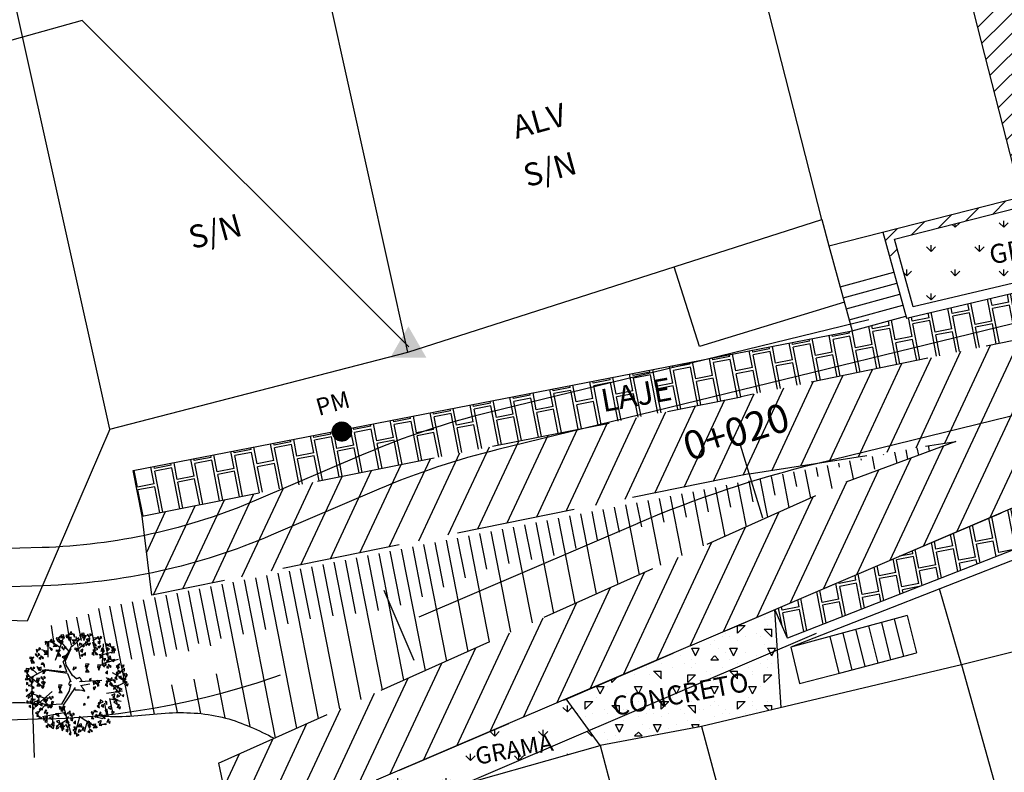
# Model space of a CAD drawing. Extents: x 578 to 1397, y 498 to 880.
# Drawn here: x 1309 to 1335, y 739 to 759 of the extents above; entities that cross this region are included whole.
import ezdxf
from ezdxf.enums import TextEntityAlignment as Align

# ---------------------------------------------------------------- set-up
doc = ezdxf.new("R2010")
doc.units = 0
doc.header["$LTSCALE"] = 12.5
doc.linetypes.add('DASHDOT', pattern=[1, 0.5, -0.25, 0, -0.25])
doc.linetypes.add('HIDDEN', pattern=[0.375, 0.25, -0.125])
doc.layers.get('0').update_dxf_attribs({"linetype": 'CONTINUOUS'})
for name, color, linetype in [('CERCA_ARAME', 1, 'CERCA'), ('DIVISA', 1, 'CONTINUOUS'), ('EDIFICAÇÃO', 1, 'CONTINUOUS'), ('EIXO_P', 3, 'DASHDOT'), ('ESCADA', 7, 'CONTINUOUS'), ('EST-TXT', 2, 'CONTINUOUS'), ('HACHURA', 7, 'CONTINUOUS'), ('MEIO_FIO_E', 2, 'HIDDEN'), ('PASSEIO', 7, 'CONTINUOUS'), ('POSTE', 1, 'CONTINUOUS'), ('PROJ_PLANI', 6, 'CONTINUOUS'), ('RN', 7, 'CONTINUOUS'), ('TALUDE', 37, 'CONTINUOUS'), ('TELHEIRO', 7, 'CONTINUOUS'), ('TEXTO_CASA', 3, 'CONTINUOUS'), ('TEXTO_POSTE', 7, 'CONTINUOUS'), ('ÁRVORE', 3, 'CONTINUOUS')]:
    doc.layers.add(name, color=color, linetype=linetype)
doc.styles.add('COMPLEX', font='complex.shx', dxfattribs={"height": 2})
doc.styles.add('ROMANS', font='simplex.shx', dxfattribs={"height": 0.019375})
doc.linetypes.add('CERCA', pattern='A,0.5,-1e-05,["X",STANDARD,S=0.1,R=0,X=-0.05,Y=-0.05],0', length=0.50001)
pattern_1 = [(90, (-8668.8157, -9253.2831), (-0.636396103, 0.636396103), [0.16875, -1.104042207]), (45, (-8668.8157, -9253.2831), (-0.636396103, 0.636396103), [0.16875, -0.73125]), (135, (-8668.8157, -9253.2831), (-0.636396103, -0.636396103), [0.16875, -0.73125])]
pattern_2 = [(101, (-8668.8157, -9253.2831), (-1.04719988, -0.20355504), [1.525, -0.075]), (101, (-8669.2574, -9253.369), (-1.04719988, -0.20355504), [1.525, -0.075]), (101, (-8669.4156, -9252.9922), (-1.04719988, -0.20355504), [0.725, -0.075]), (101, (-8669.8573, -9253.0781), (-1.04719988, -0.20355504), [0.725, -0.075]), (191, (-8668.8157, -9253.2831), (0.3052944, -1.5706035), [0.45, -0.6168]), (191, (-8668.8014, -9253.3567), (0.3052944, -1.5706035), [0.45, -0.6168]), (191, (-8669.4156, -9252.9922), (0.152647196, -0.785301747), [0.45, -0.6168]), (191, (-8669.4013, -9253.0658), (0.152647196, -0.785301747), [0.45, -0.6168])]

# ---------------------------------------------------------------- blocks, each defined once
blk = doc.blocks.new('*X11')
at = {"color": 0, "linetype": 'CONTINUOUS'}
for p, q in [((524.496, 846.899), (524.884, 847.287)), ((524.496, 846.911), (524.872, 847.287)), ((524.496, 846.923), (524.86, 847.287)), ((524.882, 846.537), (524.496, 846.923)), ((524.497, 846.888), (524.895, 847.286)), ((524.497, 846.935), (524.848, 847.286)), ((524.904, 846.539), (524.497, 846.945)), ((524.893, 846.538), (524.497, 846.934)), ((524.498, 846.877), (524.906, 847.286)), ((524.498, 846.948), (524.835, 847.285)), ((524.499, 846.867), (524.917, 847.284)), ((524.499, 846.961), (524.822, 847.284)), ((524.915, 846.54), (524.499, 846.956)), ((524.5, 846.856), (524.927, 847.283)), ((524.925, 846.541), (524.5, 846.966)), ((524.501, 846.975), (524.808, 847.282)), ((524.502, 846.846), (524.937, 847.281)), ((524.935, 846.543), (524.502, 846.976)), ((524.945, 846.545), (524.503, 846.986)), ((524.504, 846.836), (524.947, 847.279)), ((524.504, 846.99), (524.793, 847.279)), ((524.506, 846.826), (524.957, 847.277)), ((524.955, 846.547), (524.506, 846.996)), ((524.508, 846.817), (524.966, 847.275)), ((524.508, 847.005), (524.778, 847.275)), ((524.964, 846.549), (524.508, 847.005)), ((524.974, 846.551), (524.51, 847.015)), ((524.511, 846.808), (524.975, 847.272)), ((524.512, 847.022), (524.762, 847.271)), ((524.983, 846.554), (524.513, 847.024)), ((524.514, 846.799), (524.984, 847.27)), ((524.992, 846.557), (524.516, 847.033)), ((524.517, 846.79), (524.993, 847.267)), ((524.518, 847.039), (524.744, 847.265)), ((525, 846.56), (524.519, 847.041)), ((524.52, 846.781), (525.002, 847.264)), ((525.009, 846.563), (524.522, 847.05)), ((524.523, 846.773), (525.011, 847.26)), ((524.526, 846.764), (525.019, 847.257)), ((524.526, 847.059), (524.725, 847.257)), ((525.017, 846.567), (524.526, 847.058)), ((525.025, 846.57), (524.529, 847.067)), ((524.53, 846.756), (525.027, 847.253)), ((525.033, 846.574), (524.533, 847.075)), ((524.534, 846.748), (525.035, 847.249)), ((524.536, 847.081), (524.703, 847.247)), ((525.041, 846.578), (524.537, 847.082)), ((524.538, 846.74), (525.043, 847.245)), ((525.049, 846.582), (524.541, 847.09)), ((524.542, 846.733), (525.051, 847.241)), ((525.057, 846.586), (524.545, 847.098)), ((524.546, 846.725), (525.058, 847.237)), ((524.55, 846.718), (525.066, 847.233)), ((525.064, 846.591), (524.55, 847.105)), ((524.551, 847.107), (524.676, 847.233)), ((525.071, 846.595), (524.554, 847.113)), ((524.555, 846.71), (525.073, 847.228)), ((525.079, 846.6), (524.559, 847.12)), ((524.56, 846.703), (525.08, 847.224)), ((525.086, 846.605), (524.563, 847.127)), ((524.564, 846.696), (525.087, 847.219)), ((525.092, 846.61), (524.568, 847.134)), ((524.569, 846.689), (525.094, 847.214)), ((525.099, 846.615), (524.573, 847.14)), ((524.574, 846.683), (525.101, 847.209)), ((524.578, 847.146), (524.637, 847.205)), ((525.106, 846.62), (524.579, 847.147)), ((524.58, 846.676), (525.107, 847.204)), ((525.112, 846.625), (524.584, 847.153)), ((524.585, 846.67), (525.114, 847.198)), ((525.119, 846.631), (524.589, 847.16)), ((524.591, 846.663), (525.12, 847.193)), ((525.125, 846.636), (524.595, 847.166)), ((524.596, 846.657), (525.126, 847.187)), ((525.131, 846.642), (524.601, 847.172)), ((524.602, 846.651), (525.132, 847.181)), ((525.137, 846.648), (524.607, 847.178)), ((524.608, 846.645), (525.138, 847.175)), ((525.143, 846.654), (524.613, 847.184)), ((524.614, 846.639), (525.144, 847.169)), ((525.148, 846.66), (524.619, 847.19)), ((524.62, 846.634), (525.15, 847.163)), ((525.154, 846.666), (524.625, 847.195)), ((524.626, 846.628), (525.155, 847.157)), ((525.159, 846.672), (524.631, 847.2)), ((524.633, 846.623), (525.16, 847.151)), ((525.165, 846.679), (524.638, 847.206)), ((524.639, 846.618), (525.166, 847.144)), ((525.17, 846.686), (524.644, 847.211)), ((524.646, 846.612), (525.171, 847.137)), ((525.175, 846.692), (524.651, 847.216)), ((524.653, 846.607), (525.176, 847.131)), ((525.18, 846.699), (524.658, 847.221)), ((524.659, 846.603), (525.181, 847.124)), ((525.184, 846.706), (524.665, 847.226)), ((524.667, 846.598), (525.185, 847.117)), ((525.189, 846.713), (524.672, 847.23)), ((524.674, 846.593), (525.19, 847.109)), ((525.194, 846.721), (524.68, 847.235)), ((524.681, 846.589), (525.194, 847.102)), ((525.198, 846.728), (524.687, 847.239)), ((524.689, 846.585), (525.199, 847.095)), ((525.202, 846.736), (524.695, 847.243)), ((524.696, 846.58), (525.203, 847.087)), ((525.206, 846.744), (524.703, 847.247)), ((524.704, 846.576), (525.207, 847.079)), ((525.21, 846.752), (524.71, 847.251)), ((524.712, 846.573), (525.211, 847.071)), ((525.214, 846.76), (524.719, 847.255)), ((524.72, 846.569), (525.214, 847.063)), ((525.217, 846.768), (524.727, 847.258)), ((524.728, 846.565), (525.218, 847.055)), ((525.221, 846.776), (524.735, 847.262)), ((524.737, 846.562), (525.221, 847.046)), ((525.224, 846.785), (524.744, 847.265)), ((524.745, 846.559), (525.224, 847.038)), ((525.227, 846.794), (524.753, 847.268)), ((524.754, 846.556), (525.227, 847.029)), ((525.23, 846.803), (524.761, 847.271)), ((524.763, 846.553), (525.23, 847.02)), ((525.232, 846.812), (524.771, 847.273)), ((524.772, 846.55), (525.233, 847.011)), ((525.235, 846.821), (524.78, 847.276)), ((524.782, 846.548), (525.235, 847.001)), ((525.237, 846.831), (524.789, 847.278)), ((524.791, 846.546), (525.237, 846.992)), ((525.239, 846.84), (524.799, 847.28)), ((524.801, 846.544), (525.239, 846.982)), ((525.241, 846.85), (524.809, 847.282)), ((524.811, 846.542), (525.241, 846.972)), ((525.242, 846.861), (524.819, 847.284)), ((524.821, 846.54), (525.243, 846.962)), ((525.244, 846.871), (524.83, 847.285)), ((524.832, 846.539), (525.244, 846.951)), ((525.245, 846.882), (524.841, 847.286)), ((524.843, 846.538), (525.245, 846.94)), ((525.246, 846.893), (524.852, 847.287)), ((524.854, 846.538), (525.246, 846.929)), ((525.246, 846.904), (524.863, 847.287)), ((524.865, 846.537), (525.246, 846.918)), ((525.246, 846.916), (524.875, 847.287)), ((525.246, 846.928), (524.887, 847.287)), ((525.245, 846.941), (524.9, 847.286)), ((525.244, 846.954), (524.913, 847.285)), ((525.242, 846.967), (524.926, 847.283)), ((525.24, 846.981), (524.94, 847.281)), ((525.236, 846.996), (524.955, 847.278)), ((525.232, 847.012), (524.971, 847.274)), ((525.227, 847.029), (524.988, 847.269)), ((525.221, 847.047), (525.006, 847.262)), ((525.212, 847.068), (525.027, 847.253)), ((525.201, 847.091), (525.05, 847.242)), ((525.182, 847.121), (525.08, 847.224)), ((524.87, 846.537), (524.496, 846.911)), ((524.858, 846.537), (524.496, 846.899)), ((524.846, 846.538), (524.497, 846.887)), ((524.833, 846.539), (524.498, 846.874)), ((524.819, 846.541), (524.5, 846.86)), ((524.805, 846.543), (524.502, 846.846)), ((524.79, 846.546), (524.505, 846.832)), ((524.775, 846.55), (524.509, 846.816)), ((524.758, 846.555), (524.513, 846.799)), ((524.74, 846.561), (524.52, 846.781)), ((524.72, 846.569), (524.528, 846.762)), ((524.698, 846.58), (524.538, 846.739)), ((524.67, 846.596), (524.554, 846.711)), ((524.622, 846.632), (524.591, 846.663)), ((524.877, 846.537), (525.246, 846.906)), ((524.889, 846.538), (525.246, 846.894)), ((524.902, 846.538), (525.245, 846.881)), ((524.915, 846.54), (525.243, 846.868)), ((524.929, 846.542), (525.242, 846.854)), ((524.943, 846.544), (525.239, 846.84)), ((524.958, 846.547), (525.236, 846.825)), ((524.974, 846.552), (525.232, 846.809)), ((524.991, 846.557), (525.226, 846.792)), ((525.01, 846.564), (525.219, 846.773)), ((525.031, 846.573), (525.21, 846.752)), ((525.055, 846.586), (525.198, 846.728)), ((525.087, 846.606), (525.177, 846.696))]:
    blk.add_line(p, q, dxfattribs=at)
blk = doc.blocks.new('A$C1D394D84')
at = {"color": 0}
for p, q in [((0.932, 1.795), (0.864, 2.01)), ((1.1, 1.54), (1.013, 1.983)), ((0.687, 1.766), (0.521, 1.876)), ((0.762, 1.486), (0.932, 1.795)), ((0.935, 1.782), (1.123, 1.954)), ((1.064, 1.744), (1.257, 1.899)), ((1.395, 1.705), (1.347, 1.868)), ((1.541, 1.46), (1.558, 1.838)), ((0.465, 1.672), (0.335, 1.719)), ((1.554, 1.624), (1.715, 1.669)), ((0.387, 1.309), (0.051, 1.134)), ((0.238, 1.237), (0.119, 1.354)), ((1.817, 1.211), (1.923, 1.3)), ((0.019, 0.785), (0.125, 0.874)), ((0.379, 0.753), (0.148, 0.842)), ((0.411, 0.622), (0.168, 0.699)), ((0.401, 0.613), (0.248, 0.447)), ((0.73, 0.635), (0.401, 0.613)), ((1.58, 0.655), (1.618, 0.411)), ((1.677, 0.748), (1.732, 0.5)), ((1.69, 0.744), (1.91, 0.695)), ((0.548, 0.416), (0.537, 0.217)), ((1.088, 0.398), (0.998, 0.073)), ((0.741, 0.27), (0.765, 0.134)), ((1.231, 0.291), (1.189, 0.129)), ((1.381, 0.388), (1.546, 0.348))]:
    blk.add_line(p, q, dxfattribs=at)
at = {"color": 3}
for p, q in [((0.461, 1.572), (0.459, 1.815)), ((0.607, 1.514), (0.762, 1.956)), ((0.874, 1.683), (0.673, 1.933)), ((0.831, 1.278), (0.758, 1.484)), ((1.533, 1.446), (1.859, 1.531)), ((0.348, 0.98), (0.095, 1.177)), ((0.844, 1.247), (0.384, 1.312)), ((0.41, 1.325), (0.831, 1.278)), ((0.844, 1.247), (0.906, 1.082)), ((1.732, 1.264), (1.944, 1.144)), ((1.08, 1.086), (1.525, 1.115)), ((1.103, 1.008), (1.29, 1.039)), ((1.609, 1.166), (1.914, 0.811)), ((1.787, 0.971), (1.965, 1.06)), ((0.538, 0.886), (0.197, 0.589)), ((1.622, 0.851), (1.94, 0.9)), ((0.807, 0.472), (0.346, 0.386)), ((0.83, 0.317), (0.62, 0.193)), ((1.095, 0.384), (1.414, 0.18))]:
    blk.add_line(p, q, dxfattribs=at)
at = {"color": 0}
for points in [[(0.746, 1.958), (0.699, 1.986), (0.672, 1.962)], [(0.781, 1.952), (0.763, 2.016), (0.711, 2.006)], [(0.828, 1.958), (0.842, 2.016), (0.808, 2.003)], [(0.88, 1.899), (0.836, 1.987), (0.906, 1.912)], [(0.917, 1.913), (0.917, 1.969), (0.871, 1.95)], [(0.934, 2.026), (0.917, 2.079), (0.877, 2.024)], [(0.984, 1.97), (0.982, 2.024), (0.948, 2.034)], [(1.154, 1.991), (1.107, 2.019), (1.08, 1.995)], [(1.189, 1.985), (1.171, 2.049), (1.119, 2.039)], [(1.221, 1.999), (1.155, 2.007), (1.144, 1.956)], [(1.202, 1.969), (1.158, 1.937), (1.169, 1.903)], [(1.25, 2.032), (1.231, 2.016), (1.282, 1.965)], [(1.29, 2.036), (1.289, 1.997), (1.324, 2.013)], [(1.454, 1.98), (1.435, 1.963), (1.486, 1.912)], [(1.494, 1.984), (1.493, 1.945), (1.528, 1.961)], [(0.407, 1.826), (0.436, 1.874), (0.395, 1.885)], [(0.437, 1.793), (0.466, 1.887), (0.464, 1.784)], [(0.543, 1.864), (0.525, 1.932), (0.483, 1.885)], [(0.563, 1.849), (0.587, 1.899), (0.52, 1.886)], [(0.628, 1.784), (0.557, 1.784), (0.621, 1.824)], [(0.672, 1.946), (0.618, 1.959), (0.644, 1.896)], [(0.728, 1.864), (0.646, 1.894), (0.711, 1.838)], [(0.758, 1.871), (0.711, 1.901), (0.702, 1.852)], [(0.743, 1.78), (0.724, 1.764), (0.775, 1.713)], [(0.783, 1.784), (0.782, 1.745), (0.816, 1.761)], [(1.008, 1.894), (1.005, 1.919), (0.934, 1.907)], [(0.988, 1.859), (0.957, 1.882), (0.95, 1.845)], [(1.068, 1.956), (1.005, 1.925), (1.06, 1.893)], [(1.132, 1.829), (1.079, 1.849), (1.077, 1.807)], [(1.15, 1.817), (1.149, 1.779), (1.183, 1.795)], [(1.201, 1.877), (1.205, 1.806), (1.256, 1.844)], [(1.25, 1.936), (1.214, 1.922), (1.242, 1.896)], [(1.287, 1.947), (1.24, 1.915), (1.282, 1.888)], [(1.301, 1.848), (1.245, 1.827), (1.276, 1.806)], [(1.425, 1.947), (1.359, 1.955), (1.348, 1.903)], [(1.388, 1.844), (1.354, 1.8), (1.423, 1.799)], [(1.447, 1.733), (1.387, 1.771), (1.389, 1.707)], [(1.49, 1.894), (1.444, 1.862), (1.486, 1.835)], [(1.505, 1.796), (1.449, 1.775), (1.48, 1.754)], [(1.604, 1.791), (1.654, 1.823), (1.62, 1.837)], [(1.707, 1.783), (1.689, 1.852), (1.647, 1.804)], [(1.715, 1.776), (1.764, 1.786), (1.754, 1.732)], [(1.725, 1.693), (1.762, 1.733), (1.743, 1.764)], [(0.101, 1.578), (0.171, 1.563), (0.1, 1.538)], [(0.169, 1.574), (0.125, 1.542), (0.136, 1.508)], [(0.217, 1.638), (0.198, 1.621), (0.249, 1.57)], [(0.23, 1.664), (0.259, 1.712), (0.218, 1.723)], [(0.257, 1.642), (0.256, 1.603), (0.291, 1.619)], [(0.263, 1.71), (0.313, 1.742), (0.278, 1.756)], [(0.35, 1.54), (0.365, 1.56), (0.305, 1.6)], [(0.374, 1.695), (0.423, 1.705), (0.413, 1.651)], [(0.451, 1.623), (0.38, 1.623), (0.444, 1.662)], [(0.527, 1.702), (0.542, 1.722), (0.482, 1.762)], [(0.626, 1.72), (0.696, 1.706), (0.625, 1.681)], [(0.677, 1.644), (0.643, 1.6), (0.711, 1.599)], [(0.694, 1.717), (0.651, 1.685), (0.662, 1.651)], [(0.793, 1.596), (0.738, 1.575), (0.768, 1.554)], [(0.835, 1.634), (0.796, 1.593), (0.834, 1.574)], [(0.993, 1.754), (1.064, 1.739), (0.992, 1.714)], [(1.061, 1.75), (1.018, 1.718), (1.029, 1.684)], [(1.146, 1.728), (1.1, 1.696), (1.142, 1.669)], [(1.16, 1.63), (1.105, 1.608), (1.135, 1.587)], [(1.202, 1.667), (1.163, 1.627), (1.201, 1.608)], [(1.374, 1.612), (1.363, 1.667), (1.325, 1.647)], [(1.367, 1.668), (1.381, 1.725), (1.347, 1.713)], [(1.419, 1.609), (1.375, 1.697), (1.445, 1.621)], [(1.547, 1.604), (1.544, 1.629), (1.473, 1.616)], [(1.527, 1.569), (1.496, 1.592), (1.489, 1.554)], [(1.564, 1.733), (1.512, 1.684), (1.532, 1.757)], [(1.536, 1.647), (1.58, 1.696), (1.544, 1.734)], [(1.653, 1.609), (1.646, 1.647), (1.615, 1.625)], [(1.638, 1.697), (1.676, 1.738), (1.63, 1.756)], [(1.712, 1.527), (1.694, 1.595), (1.651, 1.547)], [(1.713, 1.659), (1.779, 1.665), (1.779, 1.718)], [(1.793, 1.704), (1.721, 1.704), (1.785, 1.743)], [(0.162, 1.491), (0.112, 1.491), (0.133, 1.542)], [(0.151, 1.502), (0.118, 1.457), (0.186, 1.456)], [(0.158, 1.375), (0.156, 1.336), (0.191, 1.352)], [(0.282, 1.3), (0.238, 1.388), (0.307, 1.312)], [(0.311, 1.528), (0.305, 1.567), (0.274, 1.544)], [(0.321, 1.425), (0.35, 1.465), (0.379, 1.419)], [(0.385, 1.371), (0.384, 1.425), (0.35, 1.435)], [(0.724, 1.382), (0.692, 1.405), (0.685, 1.367)], [(1.025, 1.365), (0.959, 1.373), (0.948, 1.321)], [(1.273, 1.429), (1.208, 1.437), (1.197, 1.385)], [(1.254, 1.399), (1.21, 1.366), (1.222, 1.332)], [(1.515, 1.41), (1.449, 1.417), (1.439, 1.366)], [(1.496, 1.379), (1.452, 1.347), (1.464, 1.313)], [(1.544, 1.443), (1.525, 1.426), (1.576, 1.375)], [(1.575, 1.488), (1.605, 1.536), (1.564, 1.547)], [(1.585, 1.447), (1.583, 1.408), (1.618, 1.424)], [(1.641, 1.472), (1.687, 1.547), (1.618, 1.493)], [(1.657, 1.352), (1.65, 1.391), (1.62, 1.368)], [(1.696, 1.364), (1.711, 1.384), (1.65, 1.424)], [(1.72, 1.52), (1.769, 1.529), (1.758, 1.475)], [(1.836, 1.362), (1.881, 1.438), (1.813, 1.384)], [(1.837, 1.331), (1.876, 1.372), (1.829, 1.39)], [(1.914, 1.41), (1.963, 1.42), (1.953, 1.366)], [(0.001, 1.312), (0.071, 1.297), (0, 1.272)], [(0.06, 1.127), (0.043, 1.18), (0.003, 1.125)], [(0.088, 1.339), (0.022, 1.346), (0.012, 1.295)], [(0.052, 1.235), (0.018, 1.191), (0.086, 1.19)], [(0.069, 1.308), (0.025, 1.276), (0.037, 1.242)], [(0.117, 1.371), (0.098, 1.355), (0.149, 1.304)], [(0.168, 1.188), (0.113, 1.166), (0.143, 1.145)], [(0.318, 1.314), (0.319, 1.37), (0.272, 1.351)], [(0.33, 1.181), (0.311, 1.165), (0.362, 1.114)], [(0.409, 1.295), (0.407, 1.32), (0.336, 1.308)], [(0.39, 1.26), (0.358, 1.283), (0.351, 1.245)], [(0.371, 1.185), (0.369, 1.146), (0.404, 1.162)], [(1.237, 1.326), (1.203, 1.281), (1.271, 1.28)], [(1.637, 1.296), (1.598, 1.256), (1.636, 1.237)], [(1.831, 1.127), (1.82, 1.182), (1.783, 1.162)], [(1.825, 1.183), (1.839, 1.241), (1.804, 1.228)], [(1.852, 1.243), (1.845, 1.281), (1.814, 1.258)], [(1.89, 1.255), (1.905, 1.275), (1.845, 1.315)], [(1.913, 1.138), (1.914, 1.194), (1.867, 1.175)], [(1.912, 1.293), (1.978, 1.299), (1.978, 1.352)], [(1.98, 1.195), (1.979, 1.249), (1.944, 1.259)], [(1.994, 1.162), (2.038, 1.211), (2.002, 1.25)], [(0.028, 1.067), (0.026, 1.028), (0.061, 1.044)], [(0.133, 0.995), (0.131, 1.021), (0.059, 1.008)], [(0.109, 1.071), (0.108, 1.126), (0.074, 1.136)], [(0.123, 1.038), (0.167, 1.088), (0.131, 1.126)], [(0.144, 0.986), (0.143, 0.947), (0.177, 0.963)], [(0.301, 1.148), (0.235, 1.156), (0.225, 1.105)], [(0.265, 1.045), (0.231, 1.001), (0.299, 1)], [(0.282, 1.118), (0.238, 1.086), (0.25, 1.052)], [(0.367, 1.096), (0.321, 1.064), (0.363, 1.037)], [(0.381, 0.997), (0.326, 0.976), (0.356, 0.955)], [(0.4, 1.074), (0.352, 0.987), (0.375, 1.088)], [(0.738, 1.012), (0.673, 1.02), (0.662, 0.968)], [(0.719, 0.982), (0.675, 0.949), (0.687, 0.915)], [(1.276, 1.129), (1.31, 1.109), (1.312, 1.148)], [(1.353, 1.084), (1.36, 1.028), (1.404, 1.053)], [(1.388, 1.103), (1.443, 1.021), (1.364, 1.087)], [(1.433, 1.106), (1.451, 1.052), (1.486, 1.077)], [(1.447, 1.051), (1.44, 0.992), (1.473, 1.01)], [(1.641, 0.99), (1.63, 1.045), (1.593, 1.024)], [(1.634, 1.045), (1.649, 1.103), (1.614, 1.09)], [(1.715, 1.111), (1.655, 1.148), (1.657, 1.084)], [(1.723, 1), (1.723, 1.056), (1.677, 1.038)], [(1.74, 1.113), (1.723, 1.166), (1.683, 1.111)], [(1.814, 0.981), (1.811, 1.006), (1.74, 0.994)], [(1.79, 1.057), (1.789, 1.111), (1.754, 1.121)], [(1.878, 0.954), (1.837, 0.997), (1.83, 0.961)], [(1.986, 1.087), (1.968, 1.15), (1.916, 1.14)], [(2.004, 1.119), (2.001, 1.144), (1.93, 1.132)], [(1.984, 1.084), (1.953, 1.107), (1.946, 1.07)], [(2.028, 1.073), (2.005, 1.084), (1.978, 1.017)], [(2.047, 1.037), (2.011, 1.023), (2.039, 0.997)], [(0.022, 0.931), (0.02, 0.892), (0.055, 0.908)], [(0.055, 0.826), (0.058, 0.756), (0.109, 0.794)], [(0.11, 0.878), (0.109, 0.839), (0.144, 0.855)], [(0.173, 0.874), (0.126, 0.788), (0.148, 0.888)], [(0.244, 0.81), (0.225, 0.794), (0.276, 0.743)], [(0.285, 0.814), (0.283, 0.775), (0.318, 0.791)], [(0.493, 0.787), (0.475, 0.77), (0.526, 0.719)], [(0.534, 0.791), (0.532, 0.752), (0.567, 0.768)], [(0.702, 0.909), (0.668, 0.865), (0.736, 0.864)], [(1.277, 0.768), (1.246, 0.791), (1.239, 0.753)], [(1.351, 0.97), (1.375, 0.92), (1.407, 0.98)], [(1.784, 0.843), (1.721, 0.812), (1.776, 0.78)], [(1.794, 0.946), (1.763, 0.97), (1.756, 0.932)], [(1.87, 0.879), (1.823, 0.906), (1.796, 0.882)], [(1.882, 0.792), (1.835, 0.822), (1.826, 0.773)], [(1.929, 0.931), (1.877, 0.951), (1.874, 0.908)], [(1.966, 0.823), (1.929, 0.809), (1.958, 0.783)], [(0.034, 0.701), (0.032, 0.662), (0.067, 0.678)], [(0.114, 0.572), (0.107, 0.611), (0.076, 0.588)], [(0.093, 0.695), (0.091, 0.656), (0.126, 0.672)], [(0.128, 0.75), (0.198, 0.736), (0.127, 0.711)], [(0.179, 0.674), (0.145, 0.63), (0.213, 0.629)], [(0.195, 0.655), (0.199, 0.584), (0.25, 0.622)], [(0.276, 0.694), (0.216, 0.63), (0.293, 0.668)], [(0.281, 0.725), (0.235, 0.693), (0.277, 0.666)], [(0.337, 0.664), (0.298, 0.623), (0.336, 0.604)], [(0.377, 0.727), (0.447, 0.712), (0.376, 0.687)], [(0.464, 0.754), (0.399, 0.761), (0.388, 0.71)], [(0.428, 0.651), (0.394, 0.606), (0.462, 0.605)], [(0.445, 0.723), (0.401, 0.691), (0.413, 0.657)], [(0.444, 0.631), (0.448, 0.561), (0.499, 0.599)], [(0.544, 0.603), (0.489, 0.581), (0.519, 0.561)], [(0.563, 0.679), (0.516, 0.593), (0.538, 0.693)], [(0.718, 0.495), (0.746, 0.589), (0.745, 0.486)], [(1.198, 0.628), (1.167, 0.651), (1.16, 0.613)], [(1.478, 0.562), (1.467, 0.617), (1.43, 0.596)], [(1.471, 0.617), (1.485, 0.675), (1.451, 0.662)], [(1.552, 0.683), (1.492, 0.72), (1.494, 0.656)], [(1.56, 0.573), (1.56, 0.629), (1.514, 0.61)], [(1.627, 0.629), (1.626, 0.683), (1.591, 0.694)], [(1.716, 0.601), (1.653, 0.57), (1.708, 0.538)], [(1.797, 0.74), (1.756, 0.783), (1.748, 0.747)], [(1.837, 0.63), (1.818, 0.694), (1.767, 0.684)], [(1.848, 0.717), (1.795, 0.736), (1.793, 0.694)], [(1.878, 0.616), (1.856, 0.627), (1.829, 0.561)], [(0.152, 0.577), (0.15, 0.538), (0.185, 0.554)], [(0.266, 0.492), (0.203, 0.461), (0.258, 0.429)], [(0.279, 0.389), (0.238, 0.431), (0.23, 0.395)], [(0.352, 0.527), (0.305, 0.555), (0.278, 0.531)], [(0.429, 0.507), (0.406, 0.518), (0.379, 0.451)], [(0.403, 0.355), (0.453, 0.387), (0.419, 0.401)], [(0.448, 0.472), (0.412, 0.458), (0.44, 0.432)], [(0.674, 0.389), (0.656, 0.452), (0.604, 0.442)], [(0.687, 0.528), (0.717, 0.576), (0.676, 0.587)], [(0.753, 0.511), (0.798, 0.587), (0.73, 0.533)], [(0.808, 0.404), (0.823, 0.424), (0.762, 0.464)], [(0.829, 0.442), (0.895, 0.448), (0.895, 0.501)], [(0.91, 0.449), (0.891, 0.432), (0.942, 0.381)], [(0.95, 0.453), (0.949, 0.414), (0.984, 0.43)], [(1.365, 0.472), (1.311, 0.485), (1.337, 0.422)], [(1.439, 0.484), (1.392, 0.512), (1.365, 0.488)], [(1.451, 0.397), (1.404, 0.427), (1.395, 0.378)], [(1.516, 0.464), (1.493, 0.475), (1.466, 0.408)], [(1.535, 0.429), (1.499, 0.415), (1.527, 0.389)], [(1.574, 0.41), (1.588, 0.34), (1.537, 0.396)], [(1.631, 0.518), (1.6, 0.542), (1.593, 0.504)], [(1.78, 0.474), (1.727, 0.494), (1.725, 0.452)], [(1.898, 0.581), (1.861, 0.567), (1.89, 0.541)], [(0.33, 0.365), (0.277, 0.385), (0.275, 0.342)], [(0.37, 0.309), (0.4, 0.357), (0.358, 0.368)], [(0.401, 0.276), (0.429, 0.37), (0.428, 0.268)], [(0.452, 0.173), (0.445, 0.212), (0.414, 0.189)], [(0.49, 0.185), (0.506, 0.205), (0.445, 0.245)], [(0.527, 0.332), (0.551, 0.382), (0.484, 0.369)], [(0.574, 0.216), (0.511, 0.185), (0.566, 0.153)], [(0.512, 0.223), (0.578, 0.229), (0.578, 0.282)], [(0.695, 0.245), (0.677, 0.309), (0.625, 0.299)], [(0.737, 0.231), (0.714, 0.242), (0.687, 0.175)], [(0.79, 0.197), (0.725, 0.205), (0.714, 0.154)], [(0.819, 0.23), (0.801, 0.214), (0.852, 0.163)], [(0.844, 0.313), (0.81, 0.269), (0.879, 0.268)], [(0.862, 0.386), (0.818, 0.354), (0.829, 0.32)], [(0.86, 0.234), (0.858, 0.195), (0.893, 0.211)], [(0.947, 0.363), (0.9, 0.332), (0.942, 0.304)], [(1.002, 0.303), (0.964, 0.262), (1.002, 0.243)], [(1.099, 0.185), (1.053, 0.212), (1.026, 0.188)], [(1.135, 0.179), (1.116, 0.242), (1.065, 0.232)], [(1.237, 0.25), (1.287, 0.282), (1.253, 0.296)], [(1.27, 0.188), (1.315, 0.263), (1.247, 0.209)], [(1.271, 0.157), (1.309, 0.197), (1.263, 0.215)], [(1.366, 0.346), (1.325, 0.388), (1.318, 0.352)], [(1.348, 0.236), (1.397, 0.245), (1.387, 0.191)], [(1.425, 0.163), (1.354, 0.163), (1.418, 0.202)], [(1.512, 0.311), (1.449, 0.28), (1.504, 0.248)], [(1.525, 0.208), (1.484, 0.251), (1.476, 0.215)], [(1.603, 0.221), (1.505, 0.23), (1.606, 0.249)], [(1.675, 0.326), (1.652, 0.337), (1.625, 0.27)], [(1.694, 0.291), (1.657, 0.277), (1.686, 0.251)], [(0.672, 0.164), (0.625, 0.194), (0.616, 0.145)], [(0.756, 0.196), (0.72, 0.182), (0.748, 0.156)], [(0.771, 0.167), (0.727, 0.135), (0.739, 0.101)], [(0.856, 0.145), (0.81, 0.113), (0.852, 0.086)], [(0.912, 0.084), (0.873, 0.043), (0.911, 0.024)], [(1.014, 0.149), (0.951, 0.118), (1.006, 0.086)], [(1.025, 0.172), (0.972, 0.186), (0.997, 0.123)], [(1.027, 0.046), (0.986, 0.089), (0.978, 0.053)], [(1.078, 0.023), (1.025, 0.042), (1.022, 0)], [(1.112, 0.098), (1.065, 0.128), (1.056, 0.078)], [(1.176, 0.165), (1.154, 0.176), (1.127, 0.109)], [(1.196, 0.129), (1.159, 0.115), (1.188, 0.089)], [(1.286, 0.068), (1.279, 0.107), (1.248, 0.084)], [(1.324, 0.081), (1.339, 0.101), (1.279, 0.14)]]:
    blk.add_lwpolyline(points, close=True, dxfattribs=at)
at = {"color": 3}
for points in [[(1.027, 1.136), (0.945, 1.203), (0.818, 1.414), (0.803, 1.498), (0.918, 1.743)], [(0.73, 0.635), (0.879, 0.887), (0.916, 1.042)], [(0.992, 0.967), (0.758, 0.618), (0.905, 0.073)]]:
    blk.add_lwpolyline(points, dxfattribs=at)
for points, knots in [([(1.14, 1.082), (1.134, 1.095), (1.104, 1.132), (1.093, 1.184), (1.05, 1.143), (1.01, 1.15)], [137.046237, 137.046237, 137.046237, 137.046237, 149.161367, 173.907382, 179.457996, 179.457996, 179.457996, 179.457996]), ([(0.887, 1.102), (0.878, 1.054), (0.85, 1.019), (0.896, 1.012), (0.906, 0.995), (0.907, 0.992)], [0, 0, 0, 0, 16.796157, 30.466898, 32.99548, 32.99548, 32.99548, 32.99548]), ([(0.97, 0.946), (0.971, 0.946), (1.011, 0.905), (1.105, 0.95), (1.245, 0.847), (1.118, 0.982), (1.127, 0.993), (1.129, 0.996)], [55.840967, 55.840967, 55.840967, 55.840967, 56.836589, 69.158437, 90.202945, 100.257809, 104.930533, 104.930533, 104.930533, 104.930533])]:
    blk.add_open_spline(points, degree=3, knots=knots, dxfattribs=at)
blk = doc.blocks.new('LBL_TIC')
blk.add_line((0, -0.04165), (0, 0.04165))
blk = doc.blocks.new('STA_TIC')
blk.add_line((0, -0.04165), (0, 0.04165))

msp = doc.modelspace()

# ---------------------------------------------------------------- hatches: boundary and pattern name
at = {"layer": 'EDIFICAÇÃO'}
h = msp.add_hatch(dxfattribs=at)
h.set_pattern_fill('ANSI31', scale=3, style=0)
h.set_pattern_definition([(45, (-8668.8157, -9253.2831), (-0.265165043, 0.265165043), [])])
h.paths.add_polyline_path([(1335.788, 754.206), (1332.158, 753.282), (1332.33, 752.656), (1332.573, 752.716), (1332.467, 753.102), (1340.588, 755.171), (1340.708, 754.701), (1340.95, 754.761), (1338.603, 763.978), (1333.622, 762.709)])
h.paths.add_polyline_path([(1336.51, 756.625), (1339.114, 757.341), (1338.875, 758.209), (1336.272, 757.492)], flags=24)
h.paths.add_polyline_path([(1335.456, 758.45), (1338.969, 759.416), (1338.73, 760.284), (1335.218, 759.317)], flags=24)
h.paths.add_polyline_path([(1337.047, 755.68), (1338.851, 756.177), (1338.613, 757.044), (1336.808, 756.548)], flags=24)
at = {"layer": 'HACHURA'}
h = msp.add_hatch(dxfattribs=at)
h.set_pattern_fill('ANSI31', color=252, scale=0.2, angle=20, style=0)
h.paths.add_polyline_path([(1312.967, 743.747), (1312.716, 745.821), (1328.435, 748.961), (1337.93, 750.922), (1355.614, 756.218), (1366.533, 759.521), (1367.801, 755.016), (1356.24, 751.47), (1345.447, 748.28), (1335.56, 746.039), (1315.16, 737.304), (1314.713, 739.336), (1331.184, 746.717), (1334.077, 747.786), (1328.65, 746.936)])
h.paths.add_polyline_path([(1351.805, 750.859), (1367.234, 755.591), (1366.882, 756.738), (1351.454, 752.007)], flags=24)
h.paths.add_polyline_path([(1355.019, 753.19), (1362.032, 755.341), (1361.46, 757.205), (1354.447, 755.054)], flags=24)
h = msp.add_hatch(dxfattribs=at)
h.set_pattern_fill('AR-BRELM', scale=0.2, angle=101, style=0)
h.set_pattern_definition(pattern_2)
h.paths.add_polyline_path([(1324.581, 748.191), (1341.615, 752.349), (1341.386, 753.051), (1332.778, 751.025), (1332.764, 751.078), (1331.356, 750.691), (1318.19, 748.131, -0.086956), (1318.205, 748.046, -0.981616), (1317.704, 748.036), (1315.152, 747.54), (1315.638, 746.405)])
h.paths.add_polyline_path([(1315.638, 746.405), (1315.152, 747.54), (1314.715, 747.455, -0.040954), (1312.522, 746.797), (1312.716, 745.821)])
h.paths.add_polyline_path([(1312.478, 747.02), (1312.522, 746.797, 0.040954), (1314.715, 747.455)])
h.paths.add_polyline_path([(1324.581, 748.191), (1328.435, 748.961), (1337.93, 750.922), (1341.712, 752.054), (1341.615, 752.349)])
h.paths.add_polyline_path([(1326.132, 747.061), (1330.659, 748.453), (1330.262, 749.743), (1325.735, 748.352)], flags=25)
h = msp.add_hatch(dxfattribs=at)
h.set_pattern_fill('AR-BRELM', scale=0.2, angle=101, style=0)
h.set_pattern_definition(pattern_2)
h.paths.add_polyline_path([(1343.667, 746.691), (1343.289, 747.79), (1335.56, 746.039), (1331.157, 744.154), (1331.368, 743.292), (1335.635, 744.96, -0.041153), (1336.029, 745.078)])
h.paths.add_polyline_path([(1329.326, 743.369), (1329.652, 742.621), (1331.368, 743.292), (1331.157, 744.154)])
h = msp.add_hatch(dxfattribs=at)
h.set_pattern_fill('CONCRETO', color=254, scale=2, style=0)
h.set_pattern_definition([(45, (891.038, 493.4516), (0, 2.000009), [0.28284, -0.5657, 0.14142, -0.84852, 0.28284, -0.707107]), (135, (892.338, 493.5516), (-2.000009, 0), [0.282842, -0.42426, 0.14142, -0.7071, 0.282842, -0.989963]), (63.43495, (890.738, 493.1516), (1e-10, 2), [0.2236, -0.8944, 0.2236, -0.894468]), (116.56505, (890.738, 493.1516), (-8e-10, 2), [0.2236, -0.8944, 0.2236, -0.894468]), (0, (890.738, 493.3516), (0, 2), [0.1, -0.8, 0.2, -0.8, 0.1]), (0, (890.738, 493.6516), (0, 2), [-0.3, 0.2, -0.8, 0, -0.7, 0]), (0, (890.738, 493.7516), (0, 2), [-0.8, 0, -0.6, 0.2, -0.4, 0]), (0, (890.738, 494.0516), (0, 2), [-0.4, 0, -0.5, 0.2, -0.9, 0]), (0, (890.738, 494.3516), (0, 2), [-0.4, 0.2, -0.8, 0.2, -0.4, 0]), (0, (890.738, 494.8516), (0, 2), [-0.3, 0.2, -0.4, 0, -1.1, 0]), (0, (890.738, 494.9516), (0, 2), [-0.4, 0, -1.2, 0.2, -0.2, 0]), (90, (890.838, 493.5516), (-2, 1e-16), [-0.6, 0, -0.6, 0, -0.8, 0]), (90, (891.038, 493.1516), (-2, 1e-16), [-0.3, 0.2, -0.8, 0, -0.7, 0]), (90, (891.238, 493.1516), (-2, 1e-16), [-0.8, 0, -0.7, 0.2, -0.3, 0]), (90, (892.338, 493.1516), (-2, 1e-16), [-0.4, 0.2, -1, 0.2, -0.2, 0]), (90, (890.938, 493.3516), (-2, 1e-16), [-0.6, 0, -0.7, 0, -0.7, 0]), (90, (891.138, 493.3516), (-2, 1e-16), [-0.5, 0, -1.1, 0, -0.4, 0]), (90, (891.338, 493.4516), (-2, 1e-16), [-1, 0, -0.3, 0, -0.7, 0]), (90, (891.438, 493.2516), (-2, 1e-16), [-0.9, 0, -0.4, 0, -0.5, 0]), (90, (891.638, 493.5516), (-2, 1e-16), [-0.8, 0, -0.3, 0, -0.8, 0]), (90, (891.738, 493.6516), (-2, 1e-16), [-0.9, 0, -0.4, 0, -0.7, 0]), (90, (891.838, 493.1516), (-2, 1e-16), [-1.2, 0, -0.5, 0, -0.3, 0]), (90, (891.938, 493.4516), (-2, 1e-16), [-0.4, 0, -0.8, 0, -0.8, 0]), (90, (892.038, 493.3516), (-2, 1e-16), [-0.9, 0, -0.5, 0, -0.6, 0]), (90, (892.138, 493.2516), (-2, 1e-16), [-0.8, 0, -0.6, 0, -0.6, 0]), (90, (892.338, 493.3516), (-2, 1e-16), [-0.6, 0, -0.6, 0, -0.8, 0]), (90, (892.538, 493.4516), (-2, 1e-16), [-0.8, 0, -0.4, 0, -0.8, 0]), (90, (892.638, 493.5516), (-2, 1e-16), [-0.3, 0, -1.2, 0, -0.5, 0])])
h.paths.add_polyline_path([(1323.843, 741.022), (1324.734, 739.796), (1327.398, 740.3), (1327.948, 740.43), (1327.098, 742.416)])
h.paths.add_polyline_path([(1327.948, 740.43), (1329.485, 740.795), (1329.326, 743.369), (1327.098, 742.416)])
at = {"layer": 'PASSEIO'}
h = msp.add_hatch(dxfattribs=at)
h.set_pattern_fill('GRASS', color=256, scale=0.9, style=0)
h.set_pattern_definition(pattern_1)
h.paths.add_polyline_path([(1341.081, 753.236), (1340.588, 755.171), (1332.467, 753.102), (1332.955, 751.324)])
h = msp.add_hatch(dxfattribs=at)
h.set_pattern_fill('GRASS', color=256, scale=0.9, style=0)
h.set_pattern_definition(pattern_1)
h.paths.add_polyline_path([(1324.734, 739.796), (1323.843, 741.022), (1318.857, 738.887), (1315.507, 737.453), (1315.592, 737.222)])
h.paths.add_polyline_path([(1321.415, 739.159), (1323.827, 739.612), (1323.702, 740.275), (1321.291, 739.823)], flags=24)
at = {"layer": 'RN'}
msp.add_hatch(color=1, dxfattribs=at).paths.add_polyline_path([(1319.226, 749.987), (1320.173, 749.987), (1319.7, 750.807)])

# ---------------------------------------------------------------- linework, layer by layer
at = {"layer": 'CERCA_ARAME'}
for p, q in [((1311.863, 748.107), (1319.686, 750.133)), ((1343.603, 744.272), (1334.219, 741.919)), ((1309.691, 743.064), (1282.307, 743.99)), ((1315.592, 737.222), (1324.734, 739.796))]:
    msp.add_line(p, q, dxfattribs=at)
at = {"layer": 'CERCA_ARAME', "ltscale": 2}
msp.add_line((1311.863, 748.107), (1309.691, 743.064), dxfattribs=at)
at = {"layer": 'DIVISA'}
for p, q in [((1319.686, 750.133), (1316.443, 764.746)), ((1311.863, 748.107), (1308.433, 763.564)), ((1319.686, 750.133), (1330.553, 753.612)), ((1330.553, 753.612), (1330.743, 752.921)), ((1332.158, 753.282), (1332.778, 751.025)), ((1332.778, 751.025), (1341.386, 753.051)), ((1335.635, 744.96), (1329.652, 742.621)), ((1335.911, 744.798), (1329.744, 742.386)), ((1334.219, 741.919), (1327.398, 740.3)), ((1334.219, 741.919), (1338.052, 728.291))]:
    msp.add_line(p, q, dxfattribs=at)
msp.add_lwpolyline([(1332.467, 753.102), (1340.588, 755.171), (1341.081, 753.236), (1332.955, 751.324), (1332.467, 753.102)], dxfattribs=at)
at = {"layer": 'EDIFICAÇÃO'}
for p, q in [((1330.553, 753.612), (1327.065, 767.306)), ((1335.788, 754.206), (1333.622, 762.709)), ((1330.743, 752.921), (1335.788, 754.206)), ((1327.398, 740.3), (1324.734, 739.796)), ((1327.398, 740.3), (1328.46, 736.333)), ((1324.734, 739.796), (1325.848, 735.634))]:
    msp.add_line(p, q, dxfattribs=at)
at = {"layer": 'EIXO_P'}
for p, q in [((1348.128, 751.523), (1330.414, 747.199)), ((1325.721, 745.633), (1317.479, 742.104)), ((1310.225, 740.5), (1296.951, 740.089))]:
    msp.add_line(p, q, dxfattribs=at)
for centre, radius, start, end in [((1337.528, 718.055), 30, 103.718, 113.1781), ((1309.607, 760.49), 20, 271.7713, 293.1781)]:
    msp.add_arc(centre, radius, start, end, dxfattribs=at)
at = {"layer": 'ESCADA'}
for p, q in [((1330.743, 752.921), (1331.356, 750.691)), ((1331.038, 751.848), (1332.446, 752.235)), ((1331.117, 751.559), (1332.525, 751.945)), ((1331.197, 751.269), (1332.605, 751.656)), ((1331.276, 750.98), (1332.684, 751.367)), ((1331.356, 750.691), (1332.764, 751.078)), ((1334.219, 741.919), (1333.643, 743.911)), ((1329.652, 742.621), (1329.326, 743.369)), ((1332.794, 743.214), (1329.744, 742.386)), ((1332.794, 743.214), (1333.037, 742.23)), ((1331.78, 742.939), (1332.022, 741.964)), ((1332.118, 743.031), (1332.36, 742.052)), ((1332.456, 743.123), (1332.699, 742.141)), ((1331.106, 742.748), (1331.345, 741.782)), ((1331.446, 742.832), (1331.683, 741.875)), ((1330.767, 742.664), (1331.006, 741.698)), ((1329.744, 742.386), (1329.972, 741.431)), ((1331.054, 741.711), (1333.037, 742.23)), ((1329.972, 741.431), (1331.054, 741.711))]:
    msp.add_line(p, q, dxfattribs=at)
at = {"layer": 'MEIO_FIO_E'}
for p, q in [((1337.93, 750.922), (1328.435, 748.961)), ((1312.716, 745.821), (1328.435, 748.961)), ((1328.65, 746.936), (1334.077, 747.786)), ((1334.077, 747.786), (1331.184, 746.717)), ((1328.65, 746.936), (1312.967, 743.747)), ((1314.713, 739.336), (1331.184, 746.717)), ((1315.16, 737.304), (1335.56, 746.039)), ((1312.967, 743.747), (1312.716, 745.821)), ((1314.713, 739.336), (1315.16, 737.304))]:
    msp.add_line(p, q, dxfattribs=at)
at = {"layer": 'PASSEIO'}
for p, q in [((1312.478, 747.02), (1331.356, 750.691)), ((1312.716, 745.821), (1312.478, 747.02)), ((1329.485, 740.795), (1329.326, 743.369)), ((1324.734, 739.796), (1323.843, 741.022))]:
    msp.add_line(p, q, dxfattribs=at)
at = {"layer": 'POSTE'}
msp.add_circle((1317.955, 748.046), 0.251, dxfattribs=at)
at = {"layer": 'PROJ_PLANI', "color": 2}
for p, q in [((1327.098, 742.416), (1335.56, 746.039)), ((1310.117, 743.998), (1296.843, 743.588)), ((1327.098, 742.416), (1318.857, 738.887))]:
    msp.add_line(p, q, dxfattribs=at)
at = {"layer": 'PROJ_PLANI'}
for p, q in [((1310.086, 744.998), (1296.812, 744.587)), ((1320.538, 738.519), (1330.416, 742.748))]:
    msp.add_line(p, q, dxfattribs=at)
at = {"layer": 'PROJ_PLANI', "color": 2}
msp.add_lwpolyline([(1347.571, 753.803), (1322.053, 747.574, 0.041301), (1318.924, 746.53), (1316.101, 745.322, -0.093677), (1310.117, 743.998)], format="xyb", dxfattribs=at)
at = {"layer": 'PROJ_PLANI'}
msp.add_lwpolyline([(1331.79, 750.98), (1321.816, 748.546, 0.041301), (1318.53, 747.45), (1315.708, 746.241, -0.093677), (1310.086, 744.998)], format="xyb", dxfattribs=at)
at = {"layer": 'RN'}
for p, q in [((1311.134, 758.844, 103.07), (1297.631, 755.044, 103.07)), ((1319.71, 750.268, 103.07), (1311.134, 758.844, 103.07))]:
    msp.add_line(p, q, dxfattribs=at)
at = {"layer": 'TALUDE'}
for p, q in [((1333.052, 747.621), (1333.091, 747.421)), ((1333.346, 747.679), (1333.376, 747.527)), ((1331.58, 747.332), (1331.588, 747.294)), ((1331.875, 747.39), (1331.94, 747.056)), ((1332.169, 747.448), (1332.172, 747.43)), ((1332.169, 747.448), (1332.172, 747.43)), ((1332.463, 747.505), (1332.521, 747.211)), ((1332.758, 747.563), (1332.806, 747.316)), ((1330.403, 747.1), (1330.449, 746.866)), ((1330.697, 747.158), (1330.816, 746.552)), ((1330.991, 747.216), (1331.011, 747.114)), ((1331.286, 747.274), (1331.378, 746.804)), ((1328.931, 746.811), (1329.13, 745.797)), ((1329.225, 746.869), (1329.322, 746.375)), ((1329.52, 746.927), (1329.692, 746.048)), ((1329.814, 746.985), (1329.889, 746.605)), ((1330.108, 747.043), (1330.254, 746.3)), ((1327.753, 746.58), (1328.006, 745.293)), ((1328.048, 746.638), (1328.161, 746.064)), ((1328.342, 746.695), (1328.568, 745.545)), ((1328.637, 746.753), (1328.746, 746.196)), ((1326.282, 746.291), (1326.405, 745.664)), ((1326.576, 746.348), (1326.882, 744.789)), ((1326.87, 746.406), (1326.99, 745.797)), ((1327.165, 746.464), (1327.444, 745.041)), ((1327.459, 746.522), (1327.574, 745.937)), ((1325.104, 746.059), (1325.234, 745.4)), ((1325.398, 746.117), (1325.758, 744.286)), ((1325.693, 746.175), (1325.817, 745.541)), ((1325.987, 746.233), (1326.32, 744.537)), ((1323.632, 745.77), (1324.072, 743.53)), ((1323.927, 745.828), (1324.094, 744.974)), ((1324.221, 745.886), (1324.634, 743.782)), ((1324.515, 745.943), (1324.66, 745.206)), ((1324.81, 746.001), (1325.196, 744.034)), ((1322.455, 745.538), (1322.948, 743.026)), ((1322.749, 745.596), (1322.929, 744.682)), ((1323.044, 745.654), (1323.51, 743.278)), ((1323.338, 745.712), (1323.519, 744.791)), ((1321.277, 745.307), (1321.824, 742.523)), ((1321.572, 745.365), (1321.756, 744.428)), ((1321.866, 745.423), (1322.386, 742.775)), ((1322.16, 745.481), (1322.337, 744.582)), ((1319.805, 745.018), (1320.064, 743.702)), ((1320.1, 745.076), (1320.701, 742.019)), ((1320.394, 745.134), (1320.626, 743.955)), ((1320.689, 745.191), (1321.263, 742.271)), ((1320.983, 745.249), (1321.188, 744.208)), ((1318.628, 744.786), (1318.911, 743.347)), ((1318.922, 744.844), (1319.577, 741.515)), ((1319.217, 744.902), (1319.495, 743.487)), ((1319.511, 744.96), (1320.139, 741.767)), ((1317.156, 744.497), (1317.891, 740.76)), ((1317.451, 744.555), (1317.716, 743.205)), ((1317.745, 744.613), (1318.453, 741.012)), ((1318.039, 744.671), (1318.315, 743.266)), ((1318.039, 744.671), (1318.315, 743.266)), ((1318.334, 744.729), (1319.015, 741.264)), ((1315.979, 744.266), (1316.767, 740.256)), ((1316.273, 744.324), (1316.534, 742.996)), ((1316.567, 744.381), (1317.329, 740.508)), ((1316.862, 744.439), (1317.12, 743.124)), ((1314.507, 743.977), (1314.775, 742.612)), ((1314.801, 744.034), (1315.536, 740.295)), ((1315.096, 744.092), (1315.364, 742.726)), ((1315.39, 744.15), (1316.205, 740.004)), ((1315.684, 744.208), (1315.951, 742.85)), ((1313.329, 743.745), (1313.609, 742.321)), ((1313.624, 743.803), (1313.924, 742.276)), ((1313.918, 743.861), (1314.189, 742.483)), ((1314.212, 743.919), (1314.507, 742.418)), ((1311.857, 743.456), (1312.424, 740.575)), ((1312.152, 743.514), (1312.436, 742.066)), ((1312.446, 743.572), (1313.025, 740.627)), ((1312.741, 743.629), (1313.028, 742.168)), ((1313.035, 743.687), (1313.34, 742.134)), ((1311.297, 743.253), (1311.45, 742.458)), ((1311.563, 743.398), (1311.839, 741.994)), ((1310.327, 742.954), (1310.401, 742.406)), ((1310.719, 743.094), (1310.805, 742.555)), ((1310.989, 743.169), (1311.113, 742.559)), ((1314.652, 741.681), (1314.879, 740.527)), ((1313.485, 741.397), (1313.629, 740.663)), ((1314.069, 741.539), (1314.245, 740.64)), ((1311.781, 740.736), (1311.814, 740.565))]:
    msp.add_line(p, q, dxfattribs=at)
for points, knots in [([(1286.639, 741.794), (1287.139, 741.827), (1288.435, 741.887), (1290.131, 741.506), (1292.095, 742.269), (1293.789, 741.369), (1295.853, 740.552), (1297.432, 741.957), (1300.526, 742.011), (1303.399, 741.211), (1306.387, 740.912), (1308.102, 740.786), (1309.35, 740.968), (1309.914, 740.903), (1310.053, 740.881)], [27.493488, 27.493488, 27.493488, 27.493488, 28.993677, 31.368067, 32.551177, 35.021455, 36.802827, 38.664801, 40.658368, 45.789346, 47.62454, 49.652311, 50.937626, 51.361152, 51.361152, 51.361152, 51.361152]), ([(1311.607, 740.582), (1311.664, 740.576), (1312.262, 740.522), (1313.362, 740.716), (1314.895, 740.621), (1315.763, 740.198), (1316.181, 739.994)], [52.938554, 52.938554, 52.938554, 52.938554, 53.113262, 54.753041, 56.245368, 57.627683, 57.627683, 57.627683, 57.627683])]:
    msp.add_open_spline(points, degree=3, knots=knots, dxfattribs=at)
at = {"layer": 'TELHEIRO'}
for p, q in [((1327.346, 750.281), (1326.677, 752.371)), ((1331.149, 751.442), (1327.346, 750.281))]:
    msp.add_line(p, q, dxfattribs=at)

# ---------------------------------------------------------------- block references
at = {"layer": 'EST-TXT', "xscale": 24.00960384153662, "yscale": 24.00960384153662, "zscale": 24.00960384153662}
for name, p, rotation in [('LBL_TIC', (1328.711, 746.73), 17.09135135405133), ('STA_TIC', (1319.458, 742.952), 23.17811323058276), ('LBL_TIC', (1309.85, 740.488), 1.771285644588726)]:
    msp.add_blockref(name, p, dxfattribs=dict(at, rotation=rotation))
at = {"layer": 'POSTE', "color": 1, "linetype": 'CONTINUOUS', "xscale": 0.6659999999999999, "yscale": 0.6659999999999999, "zscale": 0.6659999999999999}
msp.add_blockref('*X11', (968.39, 184.003), dxfattribs=at)
at = {"layer": 'ÁRVORE', "xscale": 1.319069211715032, "yscale": 1.319069211715032, "zscale": 1.319069211715032}
msp.add_blockref('A$C1D394D84', (1309.64, 740.048), dxfattribs=at)

# ---------------------------------------------------------------- texts
at = {"layer": 'EST-TXT', "color": 7, "style": 'COMPLEX'}
msp.add_text('0+020', height=0.75, rotation=17.0914, dxfattribs=at).set_placement((1328.418, 747.685), align=Align.CENTER)
at = {"layer": 'TEXTO_CASA', "style": 'ROMANS'}
for s, p in [('ALV', (1322.533, 755.73)), ('S/N', (1322.819, 754.46)), ('S/N', (1314.03, 752.831))]:
    msp.add_text(s, height=0.6, rotation=15.3845, dxfattribs=at).set_placement(p)
at = {"layer": 'TEXTO_POSTE', "color": 1, "style": 'ROMANS'}
for s, height, rotation, p in [('GRAMA', 0.5, 10.6238, (1335.005, 752.434)), ('LAJE', 0.6, 10.1156, (1324.816, 748.554)), ('PM', 0.45, 15.7167, (1317.35, 748.454)), ('CONCRETO', 0.5, 10.6238, (1325.113, 740.572)), ('GRAMA', 0.45, 10.6238, (1321.505, 739.291))]:
    msp.add_text(s, height=height, rotation=rotation, dxfattribs=at).set_placement(p)

doc.saveas('drawing.dxf')
